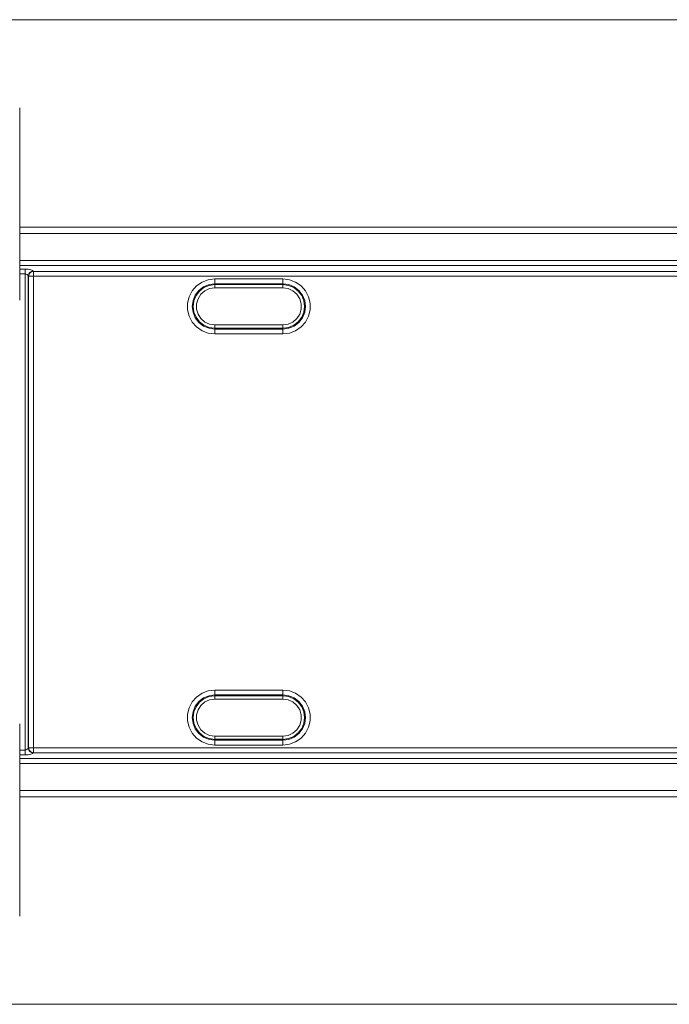
# Model space of a CAD drawing. Units: inches. Extents: x 0 to 1188, y 0 to 840.
# Drawn here: x 941 to 978, y 334 to 390 of the extents above; entities that cross this region are included whole.
import ezdxf

# ---------------------------------------------------------------- set-up
doc = ezdxf.new("R2010")
doc.units = ezdxf.units.IN
doc.header["$MEASUREMENT"] = 0
doc.layers.add('Capa 1', color=7, linetype='Continuous')

msp = doc.modelspace()

# ---------------------------------------------------------------- linework, layer by layer
at = {"layer": 'Capa 1', "color": 7, "lineweight": 9, "true_color": 0xffffff}
for points in [[(1052.896, 390.468), (893.816, 390.468)], [(941.244, 385.438), (941.244, 374.439)], [(941.244, 378.62), (1005.469, 378.62)], [(1005.469, 378.243), (941.244, 378.243)], [(941.244, 376.708), (1005.469, 376.708)], [(1005.469, 376.431), (941.244, 376.431)], [(941.244, 376.215), (941.553, 376.215)], [(941.553, 375.939), (941.244, 375.939)], [(941.551, 375.939), (941.551, 376.215)], [(941.551, 348.735), (941.551, 375.939)], [(942.014, 376.106), (941.979, 376.132), (941.931, 376.156), (941.871, 376.176), (941.801, 376.192), (941.723, 376.205), (941.639, 376.212), (941.552, 376.215)], [(941.736, 375.83), (941.723, 375.855), (941.703, 375.879), (941.679, 375.899), (941.651, 375.916), (941.62, 375.929), (941.586, 375.936), (941.552, 375.938)], [(942.014, 376.106), (941.962, 376.097), (941.912, 376.077), (941.867, 376.05), (941.826, 376.016), (941.792, 375.977), (941.766, 375.93), (941.747, 375.881), (941.736, 375.83)], [(942.031, 376.089), (941.979, 376.078), (941.929, 376.06), (941.884, 376.033), (941.843, 375.999), (941.809, 375.958), (941.782, 375.913), (941.764, 375.864), (941.754, 375.811)], [(942.013, 376.105), (942.03, 376.088)], [(942.03, 376.088), (1004.682, 376.088)], [(942.03, 376.088), (942.03, 375.812)], [(941.736, 375.829), (941.736, 348.844)], [(941.753, 375.812), (941.736, 375.829)], [(941.753, 348.861), (941.753, 375.812)], [(941.753, 375.812), (942.03, 375.812)], [(942.03, 375.812), (942.03, 348.861)], [(1004.682, 375.812), (942.03, 375.812)], [(952.393, 375.653), (952.016, 375.607), (951.663, 375.473), (951.351, 375.258), (951.1, 374.975), (950.925, 374.64), (950.835, 374.272), (950.835, 373.894), (950.925, 373.527), (951.1, 373.192), (951.351, 372.909), (951.663, 372.694), (952.016, 372.56), (952.393, 372.514)], [(952.393, 375.375), (952.058, 375.332), (951.746, 375.203), (951.478, 374.997), (951.272, 374.729), (951.144, 374.417), (951.1, 374.083), (951.144, 373.748), (951.272, 373.437), (951.478, 373.17), (951.746, 372.964), (952.058, 372.835), (952.393, 372.79)], [(952.393, 375.327), (952.069, 375.285), (951.77, 375.161), (951.512, 374.963), (951.315, 374.705), (951.19, 374.406), (951.148, 374.083), (951.19, 373.761), (951.315, 373.462), (951.512, 373.204), (951.77, 373.006), (952.069, 372.882), (952.393, 372.84)], [(952.391, 375.652), (952.391, 375.376)], [(952.391, 375.652), (956.272, 375.652)], [(952.391, 375.328), (952.391, 375.376)], [(956.272, 375.376), (952.391, 375.376)], [(952.391, 375.328), (952.391, 375.143)], [(952.391, 375.328), (956.272, 375.328)], [(956.272, 372.514), (956.647, 372.56), (957.001, 372.694), (957.313, 372.909), (957.564, 373.192), (957.739, 373.527), (957.83, 373.894), (957.83, 374.272), (957.739, 374.64), (957.564, 374.975), (957.313, 375.258), (957.001, 375.473), (956.647, 375.607), (956.272, 375.653)], [(956.272, 375.652), (956.272, 375.376)], [(956.272, 375.328), (956.272, 375.376)], [(956.272, 372.79), (956.606, 372.835), (956.918, 372.964), (957.186, 373.17), (957.392, 373.437), (957.521, 373.748), (957.564, 374.083), (957.521, 374.417), (957.392, 374.729), (957.186, 374.997), (956.918, 375.203), (956.606, 375.332), (956.272, 375.375)], [(956.272, 375.143), (956.272, 375.328)], [(956.272, 372.84), (956.593, 372.882), (956.894, 373.006), (957.152, 373.204), (957.35, 373.462), (957.474, 373.761), (957.516, 374.083), (957.474, 374.406), (957.35, 374.705), (957.152, 374.963), (956.894, 375.161), (956.593, 375.285), (956.272, 375.327)], [(952.393, 375.143), (952.093, 375.1), (951.82, 374.975), (951.591, 374.777), (951.429, 374.523), (951.344, 374.234), (951.344, 373.933), (951.429, 373.643), (951.591, 373.39), (951.82, 373.192), (952.093, 373.067), (952.393, 373.025)], [(956.272, 375.143), (952.391, 375.143)], [(956.272, 373.025), (956.571, 373.067), (956.845, 373.192), (957.073, 373.39), (957.236, 373.643), (957.32, 373.933), (957.32, 374.234), (957.236, 374.523), (957.073, 374.777), (956.845, 374.975), (956.571, 375.1), (956.272, 375.143)], [(952.391, 373.024), (956.272, 373.024)], [(952.391, 372.84), (952.391, 373.024)], [(956.272, 373.024), (956.272, 372.84)], [(956.272, 372.84), (952.391, 372.84)], [(952.391, 372.84), (952.391, 372.791)], [(952.391, 372.791), (956.272, 372.791)], [(952.391, 372.791), (952.391, 372.514)], [(956.272, 372.514), (952.391, 372.514)], [(956.272, 372.84), (956.272, 372.791)], [(956.272, 372.791), (956.272, 372.514)], [(952.393, 352.16), (952.016, 352.113), (951.663, 351.979), (951.351, 351.765), (951.1, 351.481), (950.925, 351.147), (950.835, 350.78), (950.835, 350.4), (950.925, 350.033), (951.1, 349.699), (951.351, 349.415), (951.663, 349.201), (952.016, 349.067), (952.393, 349.02)], [(952.393, 351.883), (952.058, 351.838), (951.746, 351.71), (951.478, 351.504), (951.272, 351.237), (951.144, 350.925), (951.1, 350.591), (951.144, 350.255), (951.272, 349.944), (951.478, 349.676), (951.746, 349.47), (952.058, 349.342), (952.393, 349.297)], [(952.392, 351.834), (952.069, 351.792), (951.77, 351.667), (951.512, 351.47), (951.314, 351.212), (951.19, 350.912), (951.148, 350.591), (951.19, 350.268), (951.314, 349.968), (951.512, 349.71), (951.77, 349.513), (952.069, 349.388), (952.392, 349.346)], [(952.392, 351.649), (952.093, 351.607), (951.82, 351.481), (951.591, 351.284), (951.429, 351.03), (951.344, 350.74), (951.344, 350.44), (951.429, 350.15), (951.591, 349.896), (951.82, 349.699), (952.093, 349.573), (952.392, 349.531)], [(952.391, 352.159), (952.391, 351.882)], [(952.391, 352.159), (956.272, 352.159)], [(952.391, 351.834), (952.391, 351.882)], [(956.272, 351.882), (952.391, 351.882)], [(952.391, 351.834), (956.272, 351.834)], [(956.272, 351.649), (952.391, 351.649)], [(952.392, 351.834), (952.392, 351.649)], [(956.272, 349.02), (956.647, 349.067), (957.001, 349.201), (957.313, 349.415), (957.564, 349.699), (957.739, 350.033), (957.83, 350.4), (957.83, 350.78), (957.739, 351.147), (957.564, 351.481), (957.313, 351.765), (957.001, 351.979), (956.647, 352.113), (956.272, 352.16)], [(956.272, 352.159), (956.272, 351.882)], [(956.272, 349.297), (956.606, 349.342), (956.918, 349.47), (957.186, 349.676), (957.392, 349.944), (957.521, 350.255), (957.564, 350.591), (957.521, 350.925), (957.392, 351.237), (957.186, 351.504), (956.918, 351.71), (956.606, 351.838), (956.272, 351.883)], [(956.272, 351.834), (956.272, 351.882)], [(956.272, 349.346), (956.593, 349.388), (956.894, 349.513), (957.152, 349.71), (957.35, 349.968), (957.474, 350.268), (957.516, 350.591), (957.474, 350.912), (957.35, 351.212), (957.152, 351.47), (956.894, 351.667), (956.593, 351.792), (956.272, 351.834)], [(956.272, 351.649), (956.272, 351.834)], [(956.272, 349.531), (956.571, 349.573), (956.844, 349.699), (957.073, 349.896), (957.235, 350.15), (957.32, 350.44), (957.32, 350.74), (957.235, 351.03), (957.073, 351.284), (956.844, 351.481), (956.571, 351.607), (956.272, 351.649)], [(941.244, 350.236), (941.244, 339.236)], [(952.392, 349.53), (956.272, 349.53)], [(952.392, 349.347), (952.392, 349.53)], [(956.272, 349.53), (956.272, 349.347)], [(941.552, 348.735), (941.586, 348.738), (941.62, 348.745), (941.651, 348.758), (941.679, 348.775), (941.703, 348.794), (941.723, 348.818), (941.736, 348.844)], [(941.736, 348.844), (941.753, 348.861)], [(941.736, 348.844), (941.747, 348.793), (941.766, 348.744), (941.792, 348.697), (941.826, 348.657), (941.867, 348.624), (941.912, 348.597), (941.962, 348.577), (942.014, 348.567)], [(941.753, 348.861), (942.03, 348.861)], [(941.754, 348.861), (941.764, 348.81), (941.782, 348.76), (941.809, 348.714), (941.843, 348.674), (941.884, 348.641), (941.929, 348.614), (941.979, 348.594), (942.031, 348.584)], [(942.03, 348.861), (1004.682, 348.861)], [(942.03, 348.861), (942.03, 348.584)], [(952.391, 349.347), (952.391, 349.297)], [(952.391, 349.297), (956.272, 349.297)], [(952.391, 349.297), (952.391, 349.021)], [(956.272, 349.021), (952.391, 349.021)], [(956.272, 349.347), (952.392, 349.347)], [(956.272, 349.347), (956.272, 349.297)], [(956.272, 349.297), (956.272, 349.021)], [(941.244, 348.735), (941.553, 348.735)], [(941.553, 348.459), (941.244, 348.459)], [(941.551, 348.459), (941.551, 348.735)], [(941.552, 348.458), (941.639, 348.461), (941.723, 348.468), (941.801, 348.481), (941.871, 348.498), (941.931, 348.518), (941.979, 348.542), (942.014, 348.567)], [(942.03, 348.584), (942.013, 348.568)], [(1004.682, 348.584), (942.03, 348.584)], [(941.244, 348.243), (1005.469, 348.243)], [(1005.469, 347.966), (941.244, 347.966)], [(941.244, 346.431), (1005.469, 346.431)], [(1005.469, 346.054), (941.244, 346.054)], [(893.816, 334.205), (1052.896, 334.205)]]:
    msp.add_lwpolyline(points, dxfattribs=at)

doc.saveas('drawing.dxf')
